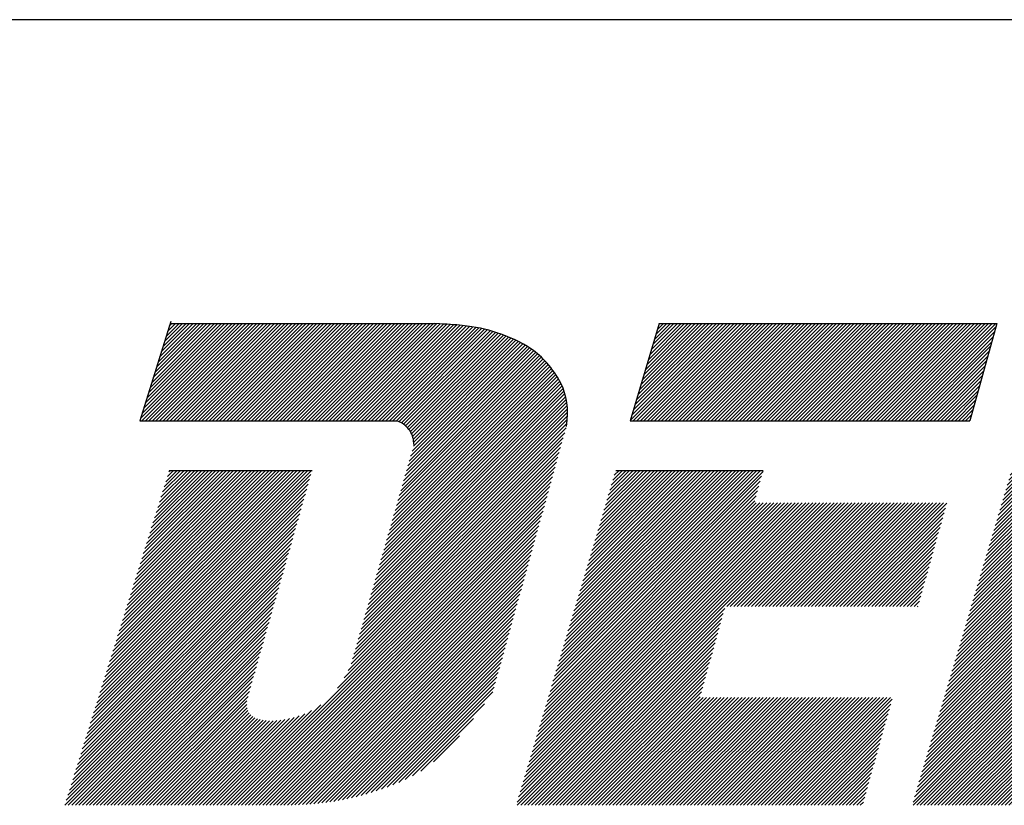
# Model space of a CAD drawing. Extents: x -39 to 579, y 409 to 972.
# Drawn here: x 47 to 57, y 898 to 905 of the extents above; entities that cross this region are included whole.
import ezdxf

# ---------------------------------------------------------------- set-up
doc = ezdxf.new("R2010")
doc.units = 0
doc.header["$LTSCALE"] = 7
doc.header["$MEASUREMENT"] = 0
doc.layers.get('0').update_dxf_attribs({"color": 3, "linetype": 'CONTINUOUS'})
doc.layers.add('3', color=3, linetype='CONTINUOUS')
pattern_1 = [(45, (-92.008435, 840.148497), (-0.017500893, 0.017500893), [])]

msp = doc.modelspace()

# ---------------------------------------------------------------- hatches: boundary and pattern name
h = msp.add_hatch()
h.set_pattern_fill('ANSI31', scale=0.198, style=0)
h.set_pattern_definition(pattern_1)
edge = h.paths.add_edge_path()
edge.add_spline(control_points=[(51.0991, 901.5219), (51.1296, 901.5107), (51.199, 901.4743), (51.2593, 901.3792), (51.2668, 901.3094), (51.2672, 901.286)], knot_values=[0.002517, 0.002517, 0.002517, 0.002517, 0.00532, 0.009395, 0.011413, 0.011413, 0.011413, 0.011413], degree=3, periodic=0)
edge.add_line((51.2672, 901.286), (50.6443, 899.1075))
edge.add_spline(control_points=[(50.6443, 899.1075), (50.5466, 898.8871), (50.3078, 898.5558), (49.618, 898.514), (49.6121, 898.7186), (49.6148, 898.7561)], knot_values=[0.002037, 0.002037, 0.002037, 0.002037, 0.022337, 0.037278, 0.040351, 0.040351, 0.040351, 0.040351], degree=3, periodic=0)
edge.add_spline(control_points=[(49.6148, 898.7561), (49.6154, 898.765), (49.6162, 898.774), (49.6172, 898.7831)], knot_values=[0.00131, 0.00131, 0.00131, 0.00131, 0.002037, 0.002037, 0.002037, 0.002037], degree=3, periodic=0)
edge.add_line((49.6172, 898.7831), (49.6191, 898.7831))
edge.add_line((49.6191, 898.7831), (49.6238, 898.7878))
edge.add_line((49.6238, 898.7878), (50.2596, 901.0307))
edge.add_line((50.2596, 901.0307), (48.8457, 901.0307))
edge.add_line((48.8457, 901.0307), (47.8101, 897.7138))
edge.add_line((47.8101, 897.7138), (50.019, 897.7138))
edge.add_spline(control_points=[(50.019, 897.7138), (50.1744, 897.7203), (50.5015, 897.7397), (50.9449, 897.8637), (51.2956, 898.0133), (51.4591, 898.1399), (51.5156, 898.1902)], knot_values=[0.00293, 0.00293, 0.00293, 0.00293, 0.01631, 0.031158, 0.042425, 0.048919, 0.048919, 0.048919, 0.048919], degree=3, periodic=0)
edge.add_line((51.5156, 898.1902), (51.6638, 898.3383))
edge.add_spline(control_points=[(51.6638, 898.3383), (51.7444, 898.4277), (51.8705, 898.5913), (51.9946, 898.7566), (52.0464, 898.826)], knot_values=[0.054922, 0.054922, 0.054922, 0.054922, 0.065279, 0.072752, 0.072752, 0.072752, 0.072752], degree=3, periodic=0)
edge.add_line((52.0464, 898.826), (52.777, 901.4639))
edge.add_spline(control_points=[(52.777, 901.4639), (52.8077, 901.6431), (52.7565, 901.8735), (52.5925, 902.0937), (52.4029, 902.2729), (52.0801, 902.406), (51.8342, 902.4623), (51.5985, 902.4777), (51.4752, 902.4848)], knot_values=[0, 0, 0, 0, 0.010851, 0.018722, 0.025498, 0.037477, 0.048924, 0.054565, 0.054565, 0.054565, 0.054565], degree=3, periodic=0)
edge.add_line((51.4752, 902.4848), (48.8533, 902.4848))
edge.add_line((48.8533, 902.4848), (48.554, 901.5219))
edge.add_line((48.554, 901.5219), (51.0991, 901.5219))
h = msp.add_hatch()
h.set_pattern_fill('ANSI31', scale=0.198, style=0)
h.set_pattern_definition(pattern_1)
h.paths.add_polyline_path([(53.6952, 902.4848), (53.4094, 901.5219), (56.7714, 901.5219), (57.0401, 902.4848)])
h.paths.add_polyline_path([(54.6364, 900.7089), (54.7262, 901.0307), (53.2653, 901.0307), (52.2793, 897.7138), (55.7089, 897.7138), (56.0073, 898.7831), (54.0991, 898.7831), (54.3498, 899.6818), (56.258, 899.6818), (56.5446, 900.7089)])
h = msp.add_hatch()
h.set_pattern_fill('ANSI31', scale=0.198, style=0)
h.set_pattern_definition([(45, (-88.088872, 840.148497), (-0.017500893, 0.017500893), [])])
h.paths.add_polyline_path([(57.6148, 902.4848), (57.329, 901.5219), (60.691, 901.5219), (60.9597, 902.4848)])
h.paths.add_polyline_path([(58.556, 900.7089), (58.6458, 901.0307), (57.1848, 901.0307), (56.1989, 897.7138), (59.6285, 897.7138), (59.9268, 898.7831), (58.0187, 898.7831), (58.2694, 899.6818), (60.1776, 899.6818), (60.4641, 900.7089)])

# ---------------------------------------------------------------- linework, layer by layer
at = {"color": 7}
for p, q in [((48.86, 902.5062), (48.554, 901.5219)), ((48.8533, 902.4848), (51.4752, 902.4848)), ((53.6952, 902.4848), (53.4094, 901.5219)), ((53.6952, 902.4848), (57.0401, 902.4848)), ((57.0401, 902.4848), (56.7714, 901.5219)), ((48.554, 901.5219), (51.0991, 901.5219)), ((53.4094, 901.5219), (56.7714, 901.5219)), ((48.8457, 901.0307), (50.2596, 901.0307)), ((53.2653, 901.0307), (54.7262, 901.0307))]:
    msp.add_line(p, q, dxfattribs=at)
for points, knots in [([(52.777, 901.4639), (52.8077, 901.6431), (52.7565, 901.8735), (52.5925, 902.0937), (52.4029, 902.2729), (52.0801, 902.406), (51.8342, 902.4623), (51.5985, 902.4777), (51.4752, 902.4848)], [0, 0, 0, 0, 0.01085121, 0.01872162, 0.02549798, 0.03747706, 0.04892353, 0.05456495, 0.05456495, 0.05456495, 0.05456495]), ([(51.2672, 901.286), (51.2668, 901.3094), (51.2593, 901.3792), (51.199, 901.4743), (51.1296, 901.5107), (51.0991, 901.5219)], [0.002517311, 0.002517311, 0.002517311, 0.002517311, 0.004534569, 0.008610043, 0.011412686, 0.011412686, 0.011412686, 0.011412686])]:
    msp.add_open_spline(points, degree=3, knots=knots, dxfattribs=at)
at = {"layer": '3', "color": 0}
msp.add_line((85.4937, 905.4937), (-24.5063, 905.4937), dxfattribs=at)

doc.saveas('drawing.dxf')
